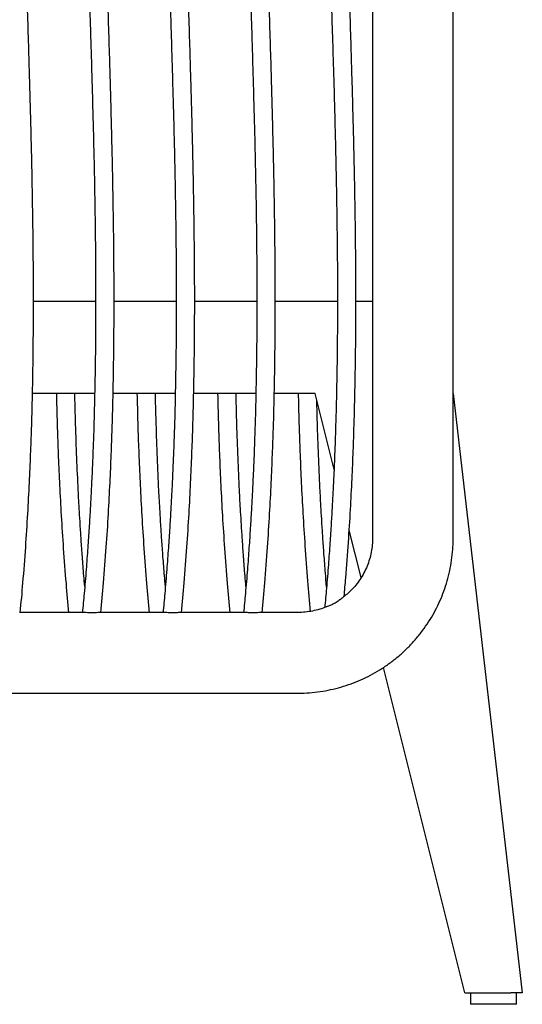
# Model space of a CAD drawing. Units: inches. Extents: x 8 to 168, y 5 to 118.
# Drawn here: x 160 to 168, y 24 to 41 of the extents above; entities that cross this region are included whole.
import ezdxf

# ---------------------------------------------------------------- set-up
doc = ezdxf.new("R2010")
doc.units = ezdxf.units.IN
doc.header["$LTSCALE"] = 12
doc.header["$MEASUREMENT"] = 0

msp = doc.modelspace()

# ---------------------------------------------------------------- linework, layer by layer
at = {"color": 7, "linetype": 'Continuous', "lineweight": 25}
for p, q in [((165.716, 47.53), (165.716, 31.854)), ((167.094, 31.854), (167.094, 47.53)), ((159.918, 35.898), (160.981, 35.898)), ((161.296, 35.898), (162.359, 35.898)), ((162.674, 35.898), (163.737, 35.898)), ((164.052, 35.898), (165.115, 35.898)), ((165.43, 35.898), (165.716, 35.898)), ((160.964, 34.323), (159.901, 34.323)), ((162.342, 34.323), (161.279, 34.323)), ((163.72, 34.323), (162.657, 34.323)), ((164.732, 34.323), (164.035, 34.323)), ((165.056, 33.027), (164.732, 34.323)), ((167.094, 34.323), (168.275, 24.087)), ((165.518, 31.178), (165.316, 31.989)), ((160.772, 30.583), (159.677, 30.583)), ((162.15, 30.583), (161.055, 30.583)), ((163.528, 30.583), (162.433, 30.583)), ((164.437, 30.583), (163.811, 30.583)), ((167.291, 24.087), (165.902, 29.645)), ((137.862, 29.205), (164.437, 29.205)), ((167.291, 24.087), (168.079, 24.087)), ((167.389, 24.087), (167.389, 23.89)), ((168.275, 24.087), (168.079, 24.087)), ((168.177, 23.89), (168.177, 24.087)), ((167.783, 23.89), (167.389, 23.89)), ((168.177, 23.89), (167.783, 23.89))]:
    msp.add_line(p, q, dxfattribs=at)
for points, knots in [([(159.693, 30.579), (159.709, 30.749), (159.743, 31.123), (159.785, 31.687), (159.822, 32.257), (159.849, 32.785), (159.87, 33.27), (159.886, 33.712), (159.897, 34.106), (159.905, 34.452), (159.91, 34.753), (159.913, 35.022), (159.916, 35.258), (159.917, 35.464), (159.918, 35.644), (159.918, 35.815), (159.918, 35.999), (159.918, 36.207), (159.917, 36.439), (159.915, 36.689), (159.913, 36.953), (159.908, 37.29), (159.902, 37.684), (159.894, 38.125), (159.884, 38.546), (159.874, 38.957), (159.863, 39.366), (159.85, 39.826), (159.834, 40.35), (159.816, 40.947), (159.796, 41.565), (159.776, 42.192), (159.757, 42.814), (159.739, 43.431), (159.726, 43.943), (159.717, 44.354), (159.71, 44.666), (159.704, 44.983), (159.699, 45.303), (159.695, 45.627), (159.691, 45.95), (159.689, 46.21), (159.689, 46.402), (159.688, 46.524), (159.688, 46.63), (159.688, 46.72), (159.688, 46.795), (159.688, 46.86), (159.688, 46.935), (159.688, 47.037), (159.689, 47.18), (159.69, 47.366), (159.692, 47.595), (159.696, 47.867), (159.701, 48.182), (159.708, 48.499), (159.714, 48.711), (159.716, 48.804)], [0, 0, 0, 0, 0.028056, 0.061739, 0.09306, 0.122029, 0.148652, 0.172934, 0.19488, 0.213395, 0.229865, 0.244552, 0.257531, 0.268803, 0.278368, 0.287127, 0.296968, 0.308649, 0.321425, 0.335116, 0.349722, 0.364825, 0.390552, 0.414587, 0.437405, 0.459934, 0.482199, 0.504731, 0.535645, 0.56844, 0.602924, 0.637438, 0.671591, 0.705383, 0.738903, 0.755858, 0.773014, 0.790372, 0.80793, 0.825688, 0.843648, 0.861058, 0.868588, 0.875256, 0.881063, 0.886007, 0.890091, 0.893313, 0.89682, 0.902317, 0.91017, 0.920379, 0.932944, 0.947863, 0.965137, 0.984765, 1, 1, 1, 1]), ([(160.779, 48.803), (160.777, 48.71), (160.77, 48.495), (160.764, 48.172), (160.758, 47.848), (160.755, 47.568), (160.753, 47.332), (160.752, 47.142), (160.751, 46.996), (160.751, 46.893), (160.751, 46.818), (160.751, 46.75), (160.751, 46.673), (160.751, 46.556), (160.751, 46.395), (160.752, 46.195), (160.755, 45.869), (160.76, 45.433), (160.771, 44.755), (160.788, 43.954), (160.809, 43.18), (160.827, 42.565), (160.841, 42.103), (160.856, 41.648), (160.87, 41.203), (160.884, 40.771), (160.898, 40.334), (160.911, 39.881), (160.925, 39.393), (160.939, 38.881), (160.952, 38.347), (160.963, 37.801), (160.971, 37.332), (160.976, 36.943), (160.978, 36.648), (160.98, 36.382), (160.981, 36.181), (160.981, 36.037), (160.981, 35.941), (160.981, 35.857), (160.981, 35.772), (160.981, 35.66), (160.98, 35.506), (160.979, 35.315), (160.977, 35.108), (160.975, 34.898), (160.972, 34.69), (160.966, 34.394), (160.958, 34.02), (160.947, 33.657), (160.937, 33.395), (160.931, 33.224), (160.923, 33.045), (160.914, 32.841), (160.902, 32.599), (160.887, 32.323), (160.869, 32.016), (160.846, 31.678), (160.819, 31.305), (160.788, 30.935), (160.765, 30.69), (160.755, 30.58)], [0, 0, 0, 0, 0.015269, 0.035434, 0.053192, 0.068546, 0.081496, 0.092043, 0.099842, 0.105469, 0.108972, 0.112318, 0.11655, 0.12167, 0.131507, 0.143054, 0.154636, 0.185108, 0.214812, 0.266284, 0.316904, 0.342214, 0.367525, 0.392822, 0.417126, 0.440879, 0.463874, 0.489095, 0.51552, 0.544073, 0.573497, 0.603402, 0.633788, 0.650704, 0.66754, 0.682267, 0.6944, 0.700701, 0.705977, 0.710229, 0.714363, 0.719979, 0.72876, 0.739706, 0.751336, 0.762854, 0.77426, 0.785554, 0.811572, 0.835747, 0.845387, 0.85466, 0.863885, 0.874982, 0.888272, 0.903755, 0.920365, 0.938927, 0.959445, 0.981921, 1, 1, 1, 1]), ([(161.071, 30.579), (161.087, 30.749), (161.121, 31.123), (161.163, 31.687), (161.2, 32.257), (161.227, 32.785), (161.248, 33.27), (161.264, 33.712), (161.275, 34.106), (161.282, 34.452), (161.288, 34.753), (161.291, 35.022), (161.294, 35.258), (161.295, 35.464), (161.296, 35.644), (161.296, 35.815), (161.296, 35.999), (161.296, 36.207), (161.295, 36.439), (161.293, 36.689), (161.291, 36.953), (161.286, 37.29), (161.28, 37.684), (161.272, 38.125), (161.262, 38.546), (161.252, 38.957), (161.241, 39.366), (161.228, 39.826), (161.212, 40.35), (161.194, 40.947), (161.174, 41.565), (161.154, 42.192), (161.135, 42.814), (161.117, 43.431), (161.104, 43.943), (161.095, 44.354), (161.088, 44.666), (161.082, 44.983), (161.077, 45.303), (161.073, 45.627), (161.069, 45.95), (161.067, 46.21), (161.066, 46.402), (161.066, 46.524), (161.066, 46.63), (161.066, 46.72), (161.066, 46.795), (161.066, 46.86), (161.066, 46.935), (161.066, 47.037), (161.067, 47.18), (161.068, 47.366), (161.07, 47.595), (161.074, 47.867), (161.079, 48.182), (161.086, 48.499), (161.092, 48.711), (161.094, 48.804)], [0, 0, 0, 0, 0.028056, 0.061739, 0.09306, 0.122029, 0.148652, 0.172934, 0.19488, 0.213395, 0.229865, 0.244552, 0.257531, 0.268803, 0.278368, 0.287127, 0.296968, 0.308649, 0.321425, 0.335116, 0.349722, 0.364825, 0.390552, 0.414587, 0.437405, 0.459934, 0.482199, 0.504731, 0.535645, 0.56844, 0.602924, 0.637438, 0.671591, 0.705383, 0.738903, 0.755858, 0.773014, 0.790372, 0.80793, 0.825688, 0.843648, 0.861058, 0.868588, 0.875256, 0.881063, 0.886007, 0.890091, 0.893313, 0.89682, 0.902317, 0.91017, 0.920379, 0.932944, 0.947863, 0.965137, 0.984765, 1, 1, 1, 1]), ([(162.157, 48.803), (162.155, 48.71), (162.148, 48.495), (162.142, 48.172), (162.136, 47.848), (162.133, 47.568), (162.131, 47.332), (162.13, 47.142), (162.129, 46.996), (162.129, 46.893), (162.129, 46.818), (162.129, 46.75), (162.129, 46.673), (162.129, 46.556), (162.129, 46.395), (162.13, 46.195), (162.133, 45.869), (162.138, 45.433), (162.148, 44.755), (162.166, 43.954), (162.187, 43.18), (162.205, 42.565), (162.219, 42.103), (162.234, 41.648), (162.248, 41.203), (162.262, 40.771), (162.276, 40.334), (162.289, 39.881), (162.303, 39.393), (162.317, 38.881), (162.33, 38.347), (162.341, 37.801), (162.349, 37.332), (162.354, 36.943), (162.356, 36.648), (162.358, 36.382), (162.359, 36.181), (162.359, 36.037), (162.359, 35.941), (162.359, 35.857), (162.359, 35.772), (162.359, 35.66), (162.358, 35.506), (162.357, 35.315), (162.355, 35.108), (162.353, 34.898), (162.349, 34.69), (162.344, 34.394), (162.336, 34.02), (162.325, 33.657), (162.315, 33.395), (162.309, 33.224), (162.301, 33.045), (162.292, 32.841), (162.28, 32.599), (162.265, 32.323), (162.247, 32.016), (162.224, 31.678), (162.197, 31.305), (162.166, 30.935), (162.143, 30.69), (162.133, 30.58)], [0, 0, 0, 0, 0.015269, 0.035434, 0.053192, 0.068546, 0.081496, 0.092043, 0.099842, 0.105469, 0.108972, 0.112318, 0.11655, 0.12167, 0.131507, 0.143054, 0.154636, 0.185108, 0.214812, 0.266284, 0.316904, 0.342214, 0.367525, 0.392822, 0.417126, 0.440879, 0.463874, 0.489095, 0.51552, 0.544073, 0.573497, 0.603402, 0.633788, 0.650704, 0.66754, 0.682267, 0.6944, 0.700701, 0.705977, 0.710229, 0.714363, 0.719979, 0.72876, 0.739706, 0.751336, 0.762854, 0.77426, 0.785554, 0.811572, 0.835747, 0.845387, 0.85466, 0.863885, 0.874982, 0.888272, 0.903755, 0.920365, 0.938927, 0.959445, 0.981921, 1, 1, 1, 1]), ([(162.449, 30.579), (162.464, 30.749), (162.499, 31.123), (162.541, 31.687), (162.578, 32.257), (162.605, 32.785), (162.626, 33.27), (162.642, 33.712), (162.653, 34.106), (162.66, 34.452), (162.666, 34.753), (162.669, 35.022), (162.672, 35.258), (162.673, 35.464), (162.674, 35.644), (162.674, 35.815), (162.674, 35.999), (162.674, 36.207), (162.673, 36.439), (162.671, 36.689), (162.668, 36.953), (162.664, 37.29), (162.658, 37.684), (162.65, 38.125), (162.64, 38.546), (162.63, 38.957), (162.619, 39.366), (162.606, 39.826), (162.59, 40.35), (162.571, 40.947), (162.552, 41.565), (162.532, 42.192), (162.513, 42.814), (162.495, 43.431), (162.482, 43.943), (162.473, 44.354), (162.466, 44.666), (162.46, 44.983), (162.455, 45.303), (162.45, 45.627), (162.447, 45.95), (162.445, 46.21), (162.444, 46.402), (162.444, 46.524), (162.444, 46.63), (162.444, 46.72), (162.444, 46.795), (162.444, 46.86), (162.444, 46.935), (162.444, 47.037), (162.445, 47.18), (162.446, 47.366), (162.448, 47.595), (162.451, 47.867), (162.457, 48.182), (162.463, 48.499), (162.47, 48.711), (162.472, 48.804)], [0, 0, 0, 0, 0.028056, 0.061739, 0.09306, 0.122029, 0.148652, 0.172934, 0.19488, 0.213395, 0.229865, 0.244552, 0.257531, 0.268803, 0.278368, 0.287127, 0.296968, 0.308649, 0.321425, 0.335116, 0.349722, 0.364825, 0.390552, 0.414587, 0.437405, 0.459934, 0.482199, 0.504731, 0.535645, 0.56844, 0.602924, 0.637438, 0.671591, 0.705383, 0.738903, 0.755858, 0.773014, 0.790372, 0.80793, 0.825688, 0.843648, 0.861058, 0.868588, 0.875256, 0.881063, 0.886007, 0.890091, 0.893313, 0.89682, 0.902317, 0.91017, 0.920379, 0.932944, 0.947863, 0.965137, 0.984765, 1, 1, 1, 1]), ([(163.535, 48.803), (163.532, 48.71), (163.526, 48.495), (163.52, 48.172), (163.514, 47.848), (163.511, 47.568), (163.509, 47.332), (163.508, 47.142), (163.507, 46.996), (163.507, 46.893), (163.507, 46.818), (163.507, 46.75), (163.507, 46.673), (163.507, 46.556), (163.507, 46.395), (163.508, 46.195), (163.511, 45.869), (163.516, 45.433), (163.526, 44.755), (163.544, 43.954), (163.565, 43.18), (163.583, 42.565), (163.597, 42.103), (163.612, 41.648), (163.626, 41.203), (163.64, 40.771), (163.654, 40.334), (163.667, 39.881), (163.681, 39.393), (163.695, 38.881), (163.708, 38.347), (163.719, 37.801), (163.727, 37.332), (163.732, 36.943), (163.734, 36.648), (163.736, 36.382), (163.737, 36.181), (163.737, 36.037), (163.737, 35.941), (163.737, 35.857), (163.737, 35.772), (163.737, 35.66), (163.736, 35.506), (163.735, 35.315), (163.733, 35.108), (163.731, 34.898), (163.727, 34.69), (163.722, 34.394), (163.714, 34.02), (163.703, 33.657), (163.693, 33.395), (163.687, 33.224), (163.679, 33.045), (163.67, 32.841), (163.658, 32.599), (163.643, 32.323), (163.625, 32.016), (163.602, 31.678), (163.575, 31.305), (163.544, 30.935), (163.521, 30.69), (163.511, 30.58)], [0, 0, 0, 0, 0.015269, 0.035434, 0.053192, 0.068546, 0.081496, 0.092043, 0.099842, 0.105469, 0.108972, 0.112318, 0.11655, 0.12167, 0.131507, 0.143054, 0.154636, 0.185108, 0.214812, 0.266284, 0.316904, 0.342214, 0.367525, 0.392822, 0.417126, 0.440879, 0.463874, 0.489095, 0.51552, 0.544073, 0.573497, 0.603402, 0.633788, 0.650704, 0.66754, 0.682267, 0.6944, 0.700701, 0.705977, 0.710229, 0.714363, 0.719979, 0.72876, 0.739706, 0.751336, 0.762854, 0.77426, 0.785554, 0.811572, 0.835747, 0.845387, 0.85466, 0.863885, 0.874982, 0.888272, 0.903755, 0.920365, 0.938927, 0.959445, 0.981921, 1, 1, 1, 1]), ([(163.827, 30.579), (163.842, 30.749), (163.877, 31.123), (163.919, 31.687), (163.956, 32.257), (163.983, 32.785), (164.004, 33.27), (164.02, 33.712), (164.031, 34.106), (164.038, 34.452), (164.044, 34.753), (164.047, 35.022), (164.05, 35.258), (164.051, 35.464), (164.052, 35.644), (164.052, 35.815), (164.052, 35.999), (164.052, 36.207), (164.051, 36.439), (164.049, 36.689), (164.046, 36.953), (164.042, 37.29), (164.036, 37.684), (164.028, 38.125), (164.018, 38.546), (164.008, 38.957), (163.997, 39.366), (163.984, 39.826), (163.968, 40.35), (163.949, 40.947), (163.93, 41.565), (163.91, 42.192), (163.891, 42.814), (163.873, 43.431), (163.86, 43.943), (163.85, 44.354), (163.844, 44.666), (163.838, 44.983), (163.833, 45.303), (163.828, 45.627), (163.825, 45.95), (163.823, 46.21), (163.822, 46.402), (163.822, 46.524), (163.822, 46.63), (163.822, 46.72), (163.822, 46.795), (163.822, 46.86), (163.822, 46.935), (163.822, 47.037), (163.823, 47.18), (163.824, 47.366), (163.826, 47.595), (163.829, 47.867), (163.835, 48.182), (163.841, 48.499), (163.848, 48.711), (163.85, 48.804)], [0, 0, 0, 0, 0.028056, 0.061739, 0.09306, 0.122029, 0.148652, 0.172934, 0.19488, 0.213395, 0.229865, 0.244552, 0.257531, 0.268803, 0.278368, 0.287127, 0.296968, 0.308649, 0.321425, 0.335116, 0.349722, 0.364825, 0.390552, 0.414587, 0.437405, 0.459934, 0.482199, 0.504731, 0.535645, 0.56844, 0.602924, 0.637438, 0.671591, 0.705383, 0.738903, 0.755858, 0.773014, 0.790372, 0.80793, 0.825688, 0.843648, 0.861058, 0.868588, 0.875256, 0.881063, 0.886007, 0.890091, 0.893313, 0.89682, 0.902317, 0.91017, 0.920379, 0.932944, 0.947863, 0.965137, 0.984765, 1, 1, 1, 1]), ([(164.911, 48.712), (164.908, 48.613), (164.902, 48.393), (164.896, 48.066), (164.891, 47.746), (164.888, 47.469), (164.886, 47.235), (164.885, 47.047), (164.885, 46.903), (164.885, 46.802), (164.885, 46.727), (164.885, 46.66), (164.885, 46.584), (164.885, 46.468), (164.886, 46.309), (164.887, 46.111), (164.889, 45.789), (164.895, 45.358), (164.906, 44.687), (164.923, 43.895), (164.944, 43.13), (164.962, 42.522), (164.977, 42.066), (164.991, 41.616), (165.005, 41.175), (165.018, 40.748), (165.032, 40.316), (165.046, 39.868), (165.06, 39.386), (165.073, 38.879), (165.086, 38.351), (165.097, 37.812), (165.104, 37.348), (165.109, 36.963), (165.112, 36.672), (165.114, 36.409), (165.115, 36.21), (165.115, 36.067), (165.115, 35.972), (165.115, 35.89), (165.115, 35.806), (165.115, 35.695), (165.114, 35.542), (165.113, 35.354), (165.111, 35.149), (165.109, 34.941), (165.106, 34.736), (165.101, 34.443), (165.093, 34.074), (165.082, 33.714), (165.073, 33.456), (165.067, 33.287), (165.06, 33.109), (165.051, 32.907), (165.04, 32.668), (165.025, 32.395), (165.007, 32.092), (164.986, 31.758), (164.959, 31.389), (164.93, 31.021), (164.907, 30.776), (164.897, 30.666)], [0, 0, 0, 0, 0.016496, 0.036628, 0.054358, 0.069687, 0.082616, 0.093146, 0.100931, 0.106549, 0.110046, 0.113387, 0.117613, 0.122724, 0.132546, 0.144075, 0.155638, 0.186061, 0.215717, 0.267106, 0.317645, 0.342915, 0.368184, 0.39344, 0.417705, 0.44142, 0.464378, 0.489558, 0.515941, 0.544448, 0.573825, 0.603682, 0.634019, 0.650908, 0.667717, 0.68242, 0.694534, 0.700824, 0.706092, 0.710338, 0.714464, 0.720071, 0.728838, 0.739766, 0.751378, 0.762878, 0.774265, 0.785541, 0.811518, 0.835654, 0.845279, 0.854537, 0.863747, 0.874826, 0.888094, 0.903553, 0.920135, 0.938667, 0.959151, 0.98159, 1, 1, 1, 1]), ([(165.229, 30.854), (165.239, 30.961), (165.267, 31.27), (165.303, 31.767), (165.338, 32.33), (165.364, 32.852), (165.385, 33.332), (165.399, 33.769), (165.41, 34.158), (165.417, 34.5), (165.422, 34.799), (165.426, 35.064), (165.428, 35.298), (165.429, 35.501), (165.43, 35.679), (165.43, 35.848), (165.43, 36.03), (165.43, 36.236), (165.429, 36.466), (165.427, 36.712), (165.424, 36.973), (165.42, 37.306), (165.414, 37.696), (165.405, 38.132), (165.396, 38.549), (165.386, 38.955), (165.375, 39.36), (165.362, 39.815), (165.347, 40.333), (165.328, 40.922), (165.309, 41.534), (165.289, 42.153), (165.27, 42.769), (165.253, 43.378), (165.239, 43.885), (165.23, 44.291), (165.223, 44.6), (165.217, 44.913), (165.212, 45.229), (165.207, 45.55), (165.204, 45.869), (165.202, 46.127), (165.201, 46.317), (165.2, 46.437), (165.2, 46.541), (165.2, 46.631), (165.2, 46.704), (165.2, 46.769), (165.2, 46.843), (165.2, 46.944), (165.2, 47.086), (165.201, 47.27), (165.203, 47.496), (165.206, 47.765), (165.211, 48.076), (165.216, 48.338), (165.22, 48.496), (165.221, 48.536)], [0, 0, 0, 0, 0.0182302, 0.0525551, 0.0844734, 0.1139949, 0.1411265, 0.1658729, 0.1882375, 0.2071057, 0.2238907, 0.2388576, 0.2520841, 0.2635706, 0.2733172, 0.2822442, 0.2922745, 0.3041802, 0.3172014, 0.3311548, 0.3460404, 0.3614324, 0.3876496, 0.4121437, 0.4353977, 0.4583573, 0.4810471, 0.5040101, 0.5355157, 0.5689376, 0.6040814, 0.6392543, 0.6740599, 0.7084974, 0.7426585, 0.7599378, 0.7774221, 0.7951112, 0.8130049, 0.8311032, 0.849406, 0.867149, 0.8748224, 0.8816176, 0.8875346, 0.8925737, 0.896735, 0.9000185, 0.9035931, 0.9091955, 0.9171992, 0.9276039, 0.940409, 0.9556139, 0.9732182, 0.9932214, 1, 1, 1, 1]), ([(160.31, 34.323), (160.312, 34.242), (160.317, 34.028), (160.327, 33.667), (160.343, 33.226), (160.364, 32.745), (160.392, 32.224), (160.428, 31.664), (160.47, 31.111), (160.504, 30.745), (160.519, 30.579)], [0, 0, 0, 0, 0.065094, 0.171241, 0.288951, 0.418241, 0.556517, 0.706021, 0.866799, 1, 1, 1, 1]), ([(160.795, 31.025), (160.79, 31.087), (160.775, 31.257), (160.755, 31.524), (160.734, 31.814), (160.718, 32.072), (160.704, 32.296), (160.693, 32.492), (160.677, 32.799), (160.658, 33.233), (160.641, 33.71), (160.631, 34.075), (160.627, 34.25), (160.626, 34.323)], [0, 0, 0, 0, 0.056515, 0.154773, 0.242945, 0.321039, 0.389063, 0.447023, 0.499522, 0.667832, 0.841704, 0.932879, 1, 1, 1, 1]), ([(161.688, 34.323), (161.69, 34.242), (161.695, 34.028), (161.705, 33.667), (161.721, 33.226), (161.742, 32.745), (161.77, 32.224), (161.806, 31.664), (161.847, 31.111), (161.882, 30.745), (161.897, 30.579)], [0, 0, 0, 0, 0.065094, 0.171241, 0.288951, 0.418241, 0.556517, 0.706021, 0.866799, 1, 1, 1, 1]), ([(162.173, 31.025), (162.168, 31.087), (162.153, 31.257), (162.133, 31.524), (162.112, 31.814), (162.096, 32.072), (162.082, 32.296), (162.071, 32.492), (162.055, 32.799), (162.036, 33.233), (162.019, 33.71), (162.009, 34.075), (162.005, 34.25), (162.003, 34.323)], [0, 0, 0, 0, 0.056515, 0.154773, 0.242945, 0.321039, 0.389063, 0.447023, 0.499522, 0.667832, 0.841704, 0.932879, 1, 1, 1, 1]), ([(163.066, 34.323), (163.068, 34.242), (163.073, 34.028), (163.083, 33.667), (163.099, 33.226), (163.12, 32.745), (163.148, 32.224), (163.184, 31.664), (163.225, 31.111), (163.26, 30.745), (163.275, 30.579)], [0, 0, 0, 0, 0.0650936, 0.1712406, 0.2889507, 0.4182407, 0.5565173, 0.7060209, 0.8667987, 1, 1, 1, 1]), ([(163.551, 31.025), (163.545, 31.087), (163.531, 31.257), (163.511, 31.524), (163.49, 31.814), (163.474, 32.072), (163.46, 32.296), (163.449, 32.492), (163.433, 32.799), (163.414, 33.233), (163.397, 33.71), (163.387, 34.075), (163.383, 34.25), (163.381, 34.323)], [0, 0, 0, 0, 0.056515, 0.154773, 0.242945, 0.321039, 0.389063, 0.447023, 0.499522, 0.667832, 0.841704, 0.932879, 1, 1, 1, 1]), ([(164.444, 34.323), (164.446, 34.253), (164.45, 34.051), (164.46, 33.702), (164.476, 33.263), (164.496, 32.784), (164.524, 32.265), (164.559, 31.708), (164.6, 31.147), (164.635, 30.773), (164.651, 30.598)], [0, 0, 0, 0, 0.056394, 0.162613, 0.280403, 0.40978, 0.548149, 0.697751, 0.858632, 1, 1, 1, 1]), ([(164.929, 31.023), (164.922, 31.101), (164.907, 31.286), (164.885, 31.568), (164.865, 31.857), (164.849, 32.113), (164.836, 32.337), (164.825, 32.532), (164.809, 32.838), (164.79, 33.27), (164.774, 33.745), (164.765, 34.058), (164.763, 34.18), (164.762, 34.203)], [0, 0, 0, 0, 0.073498, 0.175001, 0.266083, 0.346756, 0.417025, 0.476898, 0.531132, 0.705003, 0.884619, 0.978806, 1, 1, 1, 1]), ([(164.437, 29.205), (164.474, 29.206), (164.571, 29.207), (164.729, 29.219), (164.909, 29.245), (165.087, 29.284), (165.262, 29.334), (165.433, 29.396), (165.599, 29.47), (165.76, 29.555), (165.915, 29.65), (166.063, 29.756), (166.203, 29.872), (166.335, 29.997), (166.458, 30.131), (166.571, 30.273), (166.675, 30.422), (166.768, 30.578), (166.85, 30.74), (166.921, 30.907), (166.98, 31.078), (167.027, 31.253), (167.062, 31.431), (167.085, 31.611), (167.093, 31.752), (167.094, 31.833), (167.094, 31.854)], [0, 0, 0, 0, 0.0265916, 0.0701829, 0.1137797, 0.1573762, 0.2009719, 0.2445661, 0.2881584, 0.3317484, 0.3753356, 0.4189197, 0.4625004, 0.5060773, 0.5496503, 0.5932194, 0.6367844, 0.6803455, 0.7239027, 0.7674562, 0.8110062, 0.8545532, 0.8980975, 0.9416395, 0.9851798, 1, 1, 1, 1]), ([(165.716, 31.854), (165.716, 31.836), (165.715, 31.777), (165.706, 31.676), (165.682, 31.553), (165.646, 31.432), (165.598, 31.316), (165.539, 31.205), (165.47, 31.101), (165.39, 31.003), (165.307, 30.919), (165.247, 30.871), (165.22, 30.85)], [0, 0, 0, 0, 0.045782, 0.154011, 0.262271, 0.370513, 0.478726, 0.5869, 0.695026, 0.803098, 0.911111, 1, 1, 1, 1]), ([(165.22, 30.849), (165.22, 30.849), (165.214, 30.845), (165.189, 30.824), (165.142, 30.787), (165.081, 30.746), (165.017, 30.713), (164.962, 30.691), (164.925, 30.679), (164.915, 30.675), (164.912, 30.674)], [0, 0, 0, 0, 0.013942, 0.138437, 0.320669, 0.507695, 0.657912, 0.809118, 0.937828, 1, 1, 1, 1]), ([(164.911, 30.675), (164.898, 30.67), (164.846, 30.647), (164.75, 30.62), (164.627, 30.595), (164.522, 30.585), (164.458, 30.584), (164.437, 30.583)], [0, 0, 0, 0, 0.090823, 0.349664, 0.608416, 0.867101, 1, 1, 1, 1]), ([(161.055, 30.583), (161.053, 30.583), (161.046, 30.583), (161.017, 30.581), (160.972, 30.578), (160.918, 30.577), (160.864, 30.578), (160.817, 30.58), (160.785, 30.583), (160.775, 30.583), (160.772, 30.583)], [0, 0, 0, 0, 0.040453, 0.185233, 0.336183, 0.488666, 0.636778, 0.781295, 0.926789, 1, 1, 1, 1]), ([(162.433, 30.583), (162.431, 30.583), (162.424, 30.583), (162.395, 30.581), (162.35, 30.578), (162.296, 30.577), (162.242, 30.578), (162.195, 30.58), (162.163, 30.583), (162.153, 30.583), (162.15, 30.583)], [0, 0, 0, 0, 0.040453, 0.185233, 0.336183, 0.488666, 0.636778, 0.781295, 0.926789, 1, 1, 1, 1]), ([(163.811, 30.583), (163.809, 30.583), (163.802, 30.583), (163.773, 30.581), (163.727, 30.578), (163.674, 30.577), (163.62, 30.578), (163.573, 30.58), (163.541, 30.583), (163.531, 30.583), (163.528, 30.583)], [0, 0, 0, 0, 0.040453, 0.185233, 0.336183, 0.488666, 0.636778, 0.781295, 0.926789, 1, 1, 1, 1])]:
    msp.add_open_spline(points, degree=3, knots=knots, dxfattribs=at)

doc.saveas('drawing.dxf')
